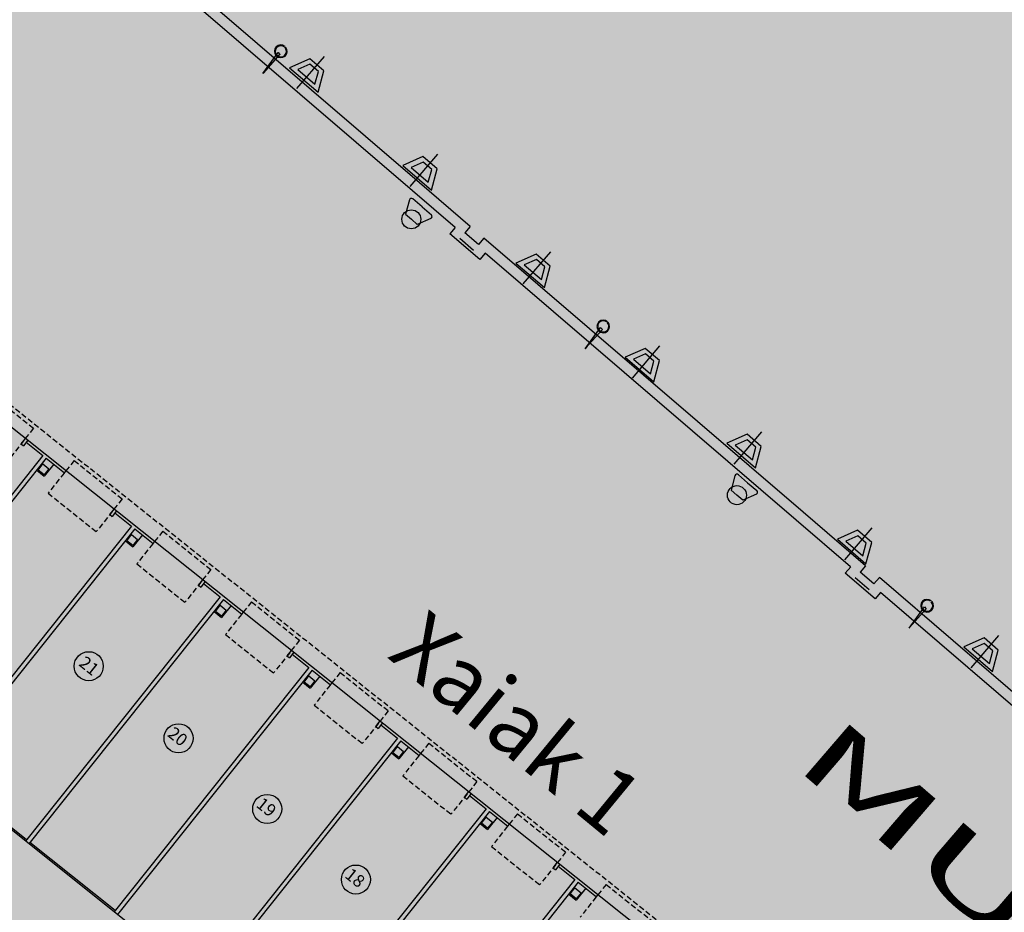
# Model space of a CAD drawing. Extents: x 597088 to 599060, y 4802772 to 4805363.
# Drawn here: x 597804 to 597850, y 4804324 to 4804366 of the extents above; entities that cross this region are included whole.
import ezdxf

# ---------------------------------------------------------------- set-up
doc = ezdxf.new("R2010")
doc.units = 0
doc.header["$MEASUREMENT"] = 0
doc.linetypes.add('TRAZOS2', pattern=[0.375, 0.25, -0.125])
doc.layers.add('1SOMBREADO', color=7, linetype='Continuous')
doc.layers.add('CARTO', color=7, linetype='Continuous')
doc.styles.add('BELT1', font='arialbd.ttf')
doc.styles.add('ROMANS', font='romans', dxfattribs={"height": 10})
doc.styles.add('STYLE2', font='txt', dxfattribs={"height": 2.5})

msp = doc.modelspace()

# ---------------------------------------------------------------- hatches: boundary and pattern name
at = {"layer": '1SOMBREADO', "linetype": 'Continuous'}
h = msp.add_hatch(color=151, dxfattribs=at)
edge = h.paths.add_edge_path()
edge.add_arc((598164.286, 4804421.724), 30.001, 283.6505, 313.9766)
edge.add_line((598185.117, 4804400.135), (598185.182, 4804400.198))
edge.add_line((598185.182, 4804400.198), (598188.456, 4804403.954))
edge.add_line((598188.456, 4804403.954), (598191.144, 4804408.305))
edge.add_line((598191.144, 4804408.305), (598193.082, 4804413.337))
edge.add_line((598193.082, 4804413.337), (598194.105, 4804418.576))
edge.add_line((598194.105, 4804418.576), (598194.23, 4804423.635))
edge.add_line((598194.23, 4804423.635), (598193.501, 4804428.586))
edge.add_line((598193.501, 4804428.586), (598191.813, 4804433.659))
edge.add_line((598191.813, 4804433.659), (598189.268, 4804438.332))
edge.add_line((598189.268, 4804438.332), (598186.098, 4804442.355))
edge.add_line((598186.098, 4804442.355), (598152.119, 4804478.404))
edge.add_line((598152.119, 4804478.404), (598050.482, 4804586.334))
edge.add_line((598050.482, 4804586.334), (598053.493, 4804630.309))
edge.add_line((598053.493, 4804630.309), (598049.84, 4804643.767))
edge.add_line((598049.84, 4804643.767), (598029.175, 4804688.513))
edge.add_line((598029.175, 4804688.513), (598009.7, 4804730.385))
edge.add_line((598009.7, 4804730.385), (597997.723, 4804723.043))
edge.add_line((597997.723, 4804723.043), (597994.554, 4804726.952))
edge.add_line((597994.554, 4804726.952), (597984.523, 4804718.04))
edge.add_line((597984.523, 4804718.04), (597983.578, 4804717.758))
edge.add_line((597983.578, 4804717.758), (597978.018, 4804712.18))
edge.add_line((597978.018, 4804712.18), (597972.859, 4804707.033))
edge.add_line((597972.859, 4804707.033), (597974.336, 4804704.826))
edge.add_line((597974.336, 4804704.826), (597973.263, 4804704.027))
edge.add_line((597973.263, 4804704.027), (597971.22, 4804701.874))
edge.add_line((597971.22, 4804701.874), (597964.186, 4804694.767))
edge.add_line((597964.186, 4804694.767), (597962.382, 4804692.974))
edge.add_line((597962.382, 4804692.974), (597957.368, 4804687.106))
edge.add_line((597957.368, 4804687.106), (597953.645, 4804681.984))
edge.add_line((597953.645, 4804681.984), (597948.906, 4804674.913))
edge.add_line((597948.906, 4804674.913), (597944.718, 4804670.104))
edge.add_line((597944.718, 4804670.104), (597946.158, 4804668.985))
edge.add_line((597946.158, 4804668.985), (597941.888, 4804658.34))
edge.add_line((597941.888, 4804658.34), (597933.125, 4804635.468))
edge.add_line((597933.125, 4804635.468), (597926.369, 4804638.568))
edge.add_line((597926.369, 4804638.568), (597916.731, 4804624.868))
edge.add_line((597916.731, 4804624.868), (597909.341, 4804612.843))
edge.add_line((597909.341, 4804612.843), (597900.713, 4804599.926))
edge.add_line((597900.713, 4804599.926), (597894.199, 4804591.981))
edge.add_line((597894.199, 4804591.981), (597891.421, 4804593.977))
edge.add_line((597891.421, 4804593.977), (597869.702, 4804571.741))
edge.add_line((597869.702, 4804571.741), (597849.087, 4804551.068))
edge.add_line((597849.087, 4804551.068), (597840.533, 4804541.339))
edge.add_line((597840.533, 4804541.339), (597835.999, 4804535.324))
edge.add_line((597835.999, 4804535.324), (597833.942, 4804527.927))
edge.add_line((597833.942, 4804527.927), (597831.37, 4804520.678))
edge.add_line((597831.37, 4804520.678), (597818.263, 4804506.107))
edge.add_line((597818.263, 4804506.107), (597816.387, 4804502.665))
edge.add_line((597816.387, 4804502.665), (597810.114, 4804493.526))
edge.add_line((597810.114, 4804493.526), (597808.515, 4804492.712))
edge.add_line((597808.515, 4804492.712), (597798.557, 4804482.249))
edge.add_line((597798.557, 4804482.249), (597789.054, 4804470.116))
edge.add_line((597789.054, 4804470.116), (597761.228, 4804439.145))
edge.add_line((597761.228, 4804439.145), (597749.543, 4804425.62))
edge.add_line((597749.543, 4804425.62), (597743.789, 4804415.386))
edge.add_line((597743.789, 4804415.386), (597735.308, 4804405.765))
edge.add_line((597735.308, 4804405.765), (597713.776, 4804382.612))
edge.add_line((597713.776, 4804382.612), (597705.686, 4804376.773))
edge.add_line((597705.686, 4804376.773), (597698.118, 4804372.697))
edge.add_line((597698.118, 4804372.697), (597690.273, 4804367.206))
edge.add_line((597690.273, 4804367.206), (597682.72, 4804360.708))
edge.add_line((597682.72, 4804360.708), (597673.463, 4804352.158))
edge.add_line((597673.463, 4804352.158), (597668.209, 4804347.31))
edge.add_line((597668.209, 4804347.31), (597661.387, 4804338.959))
edge.add_line((597661.387, 4804338.959), (597656.293, 4804332.104))
edge.add_line((597656.293, 4804332.104), (597649.71, 4804323.548))
edge.add_line((597649.71, 4804323.548), (597644.734, 4804317.002))
edge.add_line((597644.734, 4804317.002), (597640.225, 4804310.026))
edge.add_line((597640.225, 4804310.026), (597634.97, 4804303.365))
edge.add_line((597634.97, 4804303.365), (597629.531, 4804296.672))
edge.add_line((597629.531, 4804296.672), (597624.054, 4804289.262))
edge.add_line((597624.054, 4804289.262), (597619.118, 4804283.483))
edge.add_line((597619.118, 4804283.483), (597598.936, 4804257.1))
edge.add_line((597598.936, 4804257.1), (597585.049, 4804241.98))
edge.add_line((597585.049, 4804241.98), (597570.369, 4804222.127))
edge.add_line((597570.369, 4804222.127), (597558.351, 4804211.26))
edge.add_line((597558.351, 4804211.26), (597532.96, 4804182.505))
edge.add_line((597532.96, 4804182.505), (597508.586, 4804160.027))
edge.add_line((597508.586, 4804160.027), (597495.137, 4804143.225))
edge.add_line((597495.137, 4804143.225), (597491.171, 4804130.832))
edge.add_line((597491.171, 4804130.832), (597484.024, 4804124.996))
edge.add_line((597484.024, 4804124.996), (597464.933, 4804101.88))
edge.add_line((597464.933, 4804101.88), (597457.754, 4804089.969))
edge.add_line((597457.754, 4804089.969), (597448.125, 4804075.392))
edge.add_line((597448.125, 4804075.392), (597443.261, 4804068.029))
edge.add_line((597443.261, 4804068.029), (597436.033, 4804059.868))
edge.add_line((597436.033, 4804059.868), (597428.046, 4804049.013))
edge.add_line((597428.046, 4804049.013), (597425.128, 4804042.071))
edge.add_line((597425.128, 4804042.071), (597420.176, 4804033.335))
edge.add_line((597420.176, 4804033.335), (597418.437, 4804027.518))
edge.add_line((597418.437, 4804027.518), (597417.301, 4804014.88))
edge.add_line((597417.301, 4804014.88), (597412.637, 4804007.634))
edge.add_line((597412.637, 4804007.634), (597404.045, 4804000.178))
edge.add_line((597404.045, 4804000.178), (597396.863, 4803994.369))
edge.add_line((597396.863, 4803994.369), (597381.382, 4803981.314))
edge.add_line((597381.382, 4803981.314), (597375.316, 4803973.282))
edge.add_line((597375.316, 4803973.282), (597372.21, 4803970.05))
edge.add_line((597372.21, 4803970.05), (597368.664, 4803965.334))
edge.add_line((597368.664, 4803965.334), (597394.749, 4803950.796))
edge.add_line((597394.749, 4803950.796), (597377.893, 4803921.749))
edge.add_line((597377.893, 4803921.749), (597371.693, 4803909.36))
edge.add_line((597371.693, 4803909.36), (597364.758, 4803894.275))
edge.add_line((597364.758, 4803894.275), (597361.068, 4803884.979))
edge.add_line((597361.068, 4803884.979), (597347.118, 4803842.323))
edge.add_line((597347.118, 4803842.323), (597348.969, 4803841.758))
edge.add_line((597348.969, 4803841.758), (597347.673, 4803837.07))
edge.add_line((597347.673, 4803837.07), (597337.271, 4803807.929))
edge.add_line((597337.271, 4803807.929), (597334.849, 4803807.634))
edge.add_line((597334.849, 4803807.634), (597331.197, 4803773.541))
edge.add_line((597331.197, 4803773.541), (597332.989, 4803708.808))
edge.add_line((597332.989, 4803708.808), (597340.657, 4803657.215))
edge.add_line((597340.657, 4803657.215), (597341.535, 4803651.437))
edge.add_line((597341.535, 4803651.437), (597347.569, 4803611.704))
edge.add_line((597347.569, 4803611.704), (597358.625, 4803540.09))
edge.add_line((597358.625, 4803540.09), (597363.11, 4803503.219))
edge.add_line((597363.11, 4803503.219), (597372.633, 4803438.363))
edge.add_line((597372.633, 4803438.363), (597374.593, 4803426.407))
edge.add_line((597374.593, 4803426.407), (597379.063, 4803405.877))
edge.add_line((597379.063, 4803405.877), (597383.551, 4803392.38))
edge.add_line((597383.551, 4803392.38), (597412.926, 4803311.626))
edge.add_line((597412.926, 4803311.626), (597419.155, 4803272.002))
edge.add_line((597419.155, 4803272.002), (597420.213, 4803257.986))
edge.add_line((597420.213, 4803257.986), (597420.624, 4803248.656))
edge.add_line((597420.624, 4803248.656), (597421.273, 4803241.779))
edge.add_line((597421.273, 4803241.779), (597420.135, 4803212.05))
edge.add_line((597420.135, 4803212.05), (597420.349, 4803203.908))
edge.add_line((597420.349, 4803203.908), (597416.571, 4803193.804))
edge.add_line((597416.571, 4803193.804), (597412.477, 4803187.812))
edge.add_line((597412.477, 4803187.812), (597407.79, 4803183.648))
edge.add_line((597407.79, 4803183.648), (597397.767, 4803182.659))
edge.add_line((597397.767, 4803182.659), (597405.74, 4803178.336))
edge.add_line((597405.74, 4803178.336), (597412.965, 4803173.829))
edge.add_line((597412.965, 4803173.829), (597416.307, 4803171.55))
edge.add_line((597416.307, 4803171.55), (597420.815, 4803168.559))
edge.add_line((597420.815, 4803168.559), (597433.121, 4803158.019))
edge.add_line((597433.121, 4803158.019), (597446.057, 4803147.728))
edge.add_line((597446.057, 4803147.728), (597448.819, 4803151.321))
edge.add_line((597448.819, 4803151.321), (597436.018, 4803172.937))
edge.add_line((597436.018, 4803172.937), (597432.195, 4803205.011))
edge.add_line((597432.195, 4803205.011), (597432.591, 4803236.427))
edge.add_line((597432.591, 4803236.427), (597437.328, 4803267.911))
edge.add_line((597437.328, 4803267.911), (597439.23, 4803280.374))
edge.add_line((597439.23, 4803280.374), (597434.696, 4803307.808))
edge.add_line((597434.696, 4803307.808), (597428.875, 4803328.172))
edge.add_line((597428.875, 4803328.172), (597423.356, 4803342.936))
edge.add_line((597423.356, 4803342.936), (597416.067, 4803362.464))
edge.add_line((597416.067, 4803362.464), (597414.73, 4803366.376))
edge.add_line((597414.73, 4803366.376), (597402.388, 4803408.858))
edge.add_line((597402.388, 4803408.858), (597401.23, 4803412.728))
edge.add_line((597401.23, 4803412.728), (597399.936, 4803417.224))
edge.add_line((597399.936, 4803417.224), (597398.601, 4803421.865))
edge.add_line((597398.601, 4803421.865), (597397.895, 4803425.231))
edge.add_line((597397.895, 4803425.231), (597397.357, 4803428.447))
edge.add_line((597397.357, 4803428.447), (597396.244, 4803435.893))
edge.add_line((597396.244, 4803435.893), (597399.59, 4803436.441))
edge.add_line((597399.59, 4803436.441), (597398.112, 4803445.45))
edge.add_line((597398.112, 4803445.45), (597394.531, 4803449.48))
edge.add_line((597394.531, 4803449.48), (597393.542, 4803455.572))
edge.add_line((597393.542, 4803455.572), (597391.824, 4803466.84))
edge.add_line((597391.824, 4803466.84), (597391.096, 4803471.705))
edge.add_line((597391.096, 4803471.705), (597390.031, 4803479.008))
edge.add_line((597390.031, 4803479.008), (597385.978, 4803507.498))
edge.add_line((597385.978, 4803507.498), (597382.531, 4803531.533))
edge.add_line((597382.531, 4803531.533), (597380.789, 4803543.548))
edge.add_line((597380.789, 4803543.548), (597379.37, 4803553.243))
edge.add_line((597379.37, 4803553.243), (597376.516, 4803572.63))
edge.add_line((597376.516, 4803572.63), (597374.417, 4803586.858))
edge.add_line((597374.417, 4803586.858), (597374.597, 4803586.891))
edge.add_line((597374.597, 4803586.891), (597376.889, 4803587.363))
edge.add_line((597376.889, 4803587.363), (597375.385, 4803594.66))
edge.add_line((597375.385, 4803594.66), (597374.767, 4803597.663))
edge.add_line((597374.767, 4803597.663), (597373.745, 4803605.967))
edge.add_line((597373.745, 4803605.967), (597372.748, 4803614.197))
edge.add_line((597372.748, 4803614.197), (597372.072, 4803619.641))
edge.add_line((597372.072, 4803619.641), (597367.63, 4803644.039))
edge.add_line((597367.63, 4803644.039), (597361.651, 4803684.492))
edge.add_line((597361.651, 4803684.492), (597355.672, 4803716.549))
edge.add_line((597355.672, 4803716.549), (597355.321, 4803725.834))
edge.add_line((597355.321, 4803725.834), (597354.544, 4803734.511))
edge.add_line((597354.544, 4803734.511), (597354.217, 4803741.599))
edge.add_line((597354.217, 4803741.599), (597354.035, 4803750.007))
edge.add_line((597354.035, 4803750.007), (597354.524, 4803763.904))
edge.add_line((597354.524, 4803763.904), (597356.001, 4803785.527))
edge.add_line((597356.001, 4803785.527), (597358.388, 4803805.802))
edge.add_line((597358.388, 4803805.802), (597361.322, 4803821.419))
edge.add_line((597361.322, 4803821.419), (597364.402, 4803834.036))
edge.add_line((597364.402, 4803834.036), (597368.519, 4803849.373))
edge.add_line((597368.519, 4803849.373), (597373.622, 4803865.628))
edge.add_line((597373.622, 4803865.628), (597379.544, 4803880.858))
edge.add_line((597379.544, 4803880.858), (597382.492, 4803888.011))
edge.add_line((597382.492, 4803888.011), (597385.608, 4803894.891))
edge.add_line((597385.608, 4803894.891), (597388.726, 4803901.749))
edge.add_line((597388.726, 4803901.749), (597391.915, 4803908.072))
edge.add_line((597391.915, 4803908.072), (597395.203, 4803914.338))
edge.add_line((597395.203, 4803914.338), (597399.671, 4803922.745))
edge.add_line((597399.671, 4803922.745), (597402.29, 4803927.129))
edge.add_line((597402.29, 4803927.129), (597409.141, 4803938.45))
edge.add_line((597409.141, 4803938.45), (597419.006, 4803952.641))
edge.add_line((597419.006, 4803952.641), (597474.064, 4804029.421))
edge.add_line((597474.064, 4804029.421), (597509.445, 4804079.116))
edge.add_line((597509.445, 4804079.116), (597544.807, 4804128.542))
edge.add_line((597544.807, 4804128.542), (597566.779, 4804159.252))
edge.add_line((597566.779, 4804159.252), (597591.356, 4804193.604))
edge.add_line((597591.356, 4804193.604), (597620.599, 4804234.35))
edge.add_line((597620.599, 4804234.35), (597654.369, 4804281.19))
edge.add_line((597654.369, 4804281.19), (597668.188, 4804270.369))
edge.add_line((597668.188, 4804270.369), (597736.932, 4804287.064))
edge.add_line((597736.932, 4804287.064), (597757.99, 4804292.179))
edge.add_line((597757.99, 4804292.179), (597757.99, 4804292.179))
edge.add_line((597757.99, 4804292.179), (598171.366, 4804392.57))

# ---------------------------------------------------------------- linework, layer by layer
at = {"layer": 'CARTO'}
for p, q in [((597822.878, 4804358.433, 3.19), (597806.3, 4804372.664, 3.19)), ((597822.552, 4804358.054, 3.19), (597806.354, 4804371.959, 3.19)), ((597815.518, 4804363.56, 5.03), (597816.231, 4804364.559, 5.03)), ((597815.519, 4804363.56, 3.19), (597816.232, 4804364.558, 3.19)), ((597816.322, 4804364.469, 5.03), (597815.529, 4804363.583, 5.03)), ((597816.323, 4804364.468, 3.19), (597815.53, 4804363.582, 3.19)), ((597816.231, 4804364.559, 5.03), (597816.322, 4804364.469, 5.03)), ((597816.232, 4804364.558, 3.19), (597816.323, 4804364.468, 3.19)), ((597784.491, 4804362.247, 5.101), (597863.606, 4804299.222, 5.101)), ((597825.269, 4804356.381, 3.19), (597822.878, 4804358.433, 3.19)), ((597824.564, 4804356.327, 3.19), (597822.552, 4804358.054, 3.19)), ((597825.269, 4804356.381, 3.19), (597825.014, 4804356.085, 3.19)), ((597824.565, 4804356.33, 3.19), (597824.309, 4804356.031, 3.19)), ((597825.713, 4804354.827, 3.19), (597824.309, 4804356.031, 3.19)), ((597825.659, 4804355.532, 3.19), (597825.014, 4804356.085, 3.19)), ((597825.426, 4804355.256, 3.19), (597824.781, 4804355.81, 3.19)), ((597825.913, 4804355.828, 3.19), (597825.659, 4804355.532, 3.19)), ((597840.913, 4804342.952, 3.19), (597825.913, 4804355.828, 3.19)), ((597825.967, 4804355.123, 3.19), (597825.713, 4804354.827, 3.19)), ((597840.587, 4804342.573, 3.19), (597825.967, 4804355.123, 3.19)), ((597830.676, 4804350.632, 5.03), (597831.389, 4804351.631, 5.03)), ((597830.677, 4804350.632, 3.19), (597831.39, 4804351.631, 3.19)), ((597831.48, 4804351.541, 5.03), (597830.686, 4804350.655, 5.03)), ((597831.481, 4804351.54, 3.19), (597830.687, 4804350.654, 3.19)), ((597831.389, 4804351.631, 5.03), (597831.48, 4804351.541, 5.03)), ((597831.39, 4804351.631, 3.19), (597831.481, 4804351.54, 3.19)), ((597854.539, 4804287.519, 5.101), (597775.113, 4804350.792, 5.101)), ((597804.155, 4804346.158, 5.101), (597804.362, 4804346.417, 5.101)), ((597804.471, 4804346.331, 5.101), (597804.264, 4804346.071, 5.101)), ((597804.394, 4804346.234, 5.101), (597805.176, 4804345.611, 5.101)), ((597804.155, 4804346.158, 5.101), (597804.264, 4804346.071, 5.101)), ((597805.176, 4804345.611, 5.101), (597796.03, 4804334.13, 5.101)), ((597805.333, 4804345.486, 5.101), (597796.186, 4804334.005, 5.101)), ((597805.333, 4804345.486, 5.101), (597806.193, 4804344.801, 5.101)), ((597804.887, 4804344.926, 5.101), (597805.242, 4804344.643, 5.101)), ((597804.952, 4804344.929, 5.101), (597805.18, 4804345.215, 5.101)), ((597805.237, 4804344.703, 5.101), (597804.952, 4804344.929, 5.101)), ((597805.18, 4804345.215, 5.101), (597805.464, 4804344.989, 5.101)), ((597805.464, 4804344.989, 5.101), (597805.237, 4804344.703, 5.101)), ((597805.688, 4804345.203, 5.101), (597805.242, 4804344.643, 5.101)), ((597806.193, 4804344.801, 5.101), (597806.27, 4804344.898, 5.101)), ((597808.323, 4804342.837, 5.101), (597808.53, 4804343.097, 5.101)), ((597808.639, 4804343.01, 5.101), (597808.432, 4804342.75, 5.101)), ((597843.852, 4804340.429, 3.19), (597840.913, 4804342.952, 3.19)), ((597808.323, 4804342.837, 5.101), (597808.432, 4804342.75, 5.101)), ((597808.562, 4804342.914, 5.101), (597809.344, 4804342.291, 5.101)), ((597843.147, 4804340.376, 3.19), (597840.587, 4804342.573, 3.19)), ((597809.344, 4804342.291, 5.101), (597800.198, 4804330.809, 5.101)), ((597809.501, 4804342.166, 5.101), (597800.354, 4804330.685, 5.101)), ((597809.501, 4804342.166, 5.101), (597810.361, 4804341.481, 5.101)), ((597809.055, 4804341.606, 5.101), (597809.41, 4804341.323, 5.101)), ((597809.12, 4804341.609, 5.101), (597809.348, 4804341.895, 5.101)), ((597809.405, 4804341.382, 5.101), (597809.12, 4804341.609, 5.101)), ((597809.348, 4804341.895, 5.101), (597809.632, 4804341.668, 5.101)), ((597809.632, 4804341.668, 5.101), (597809.405, 4804341.382, 5.101)), ((597809.856, 4804341.883, 5.101), (597809.41, 4804341.323, 5.101)), ((597810.361, 4804341.481, 5.101), (597810.438, 4804341.577, 5.101)), ((597843.15, 4804340.38, 3.19), (597842.894, 4804340.082, 3.19)), ((597843.852, 4804340.429, 3.19), (597843.599, 4804340.135, 3.19)), ((597812.491, 4804339.517, 5.101), (597812.698, 4804339.776, 5.101)), ((597844.298, 4804338.877, 3.19), (597842.894, 4804340.082, 3.19)), ((597844.011, 4804339.306, 3.19), (597843.366, 4804339.86, 3.19)), ((597844.244, 4804339.582, 3.19), (597843.599, 4804340.135, 3.19)), ((597844.496, 4804339.876, 3.19), (597844.244, 4804339.582, 3.19)), ((597859.363, 4804327.114, 3.19), (597844.496, 4804339.876, 3.19)), ((597812.491, 4804339.517, 5.101), (597812.6, 4804339.43, 5.101)), ((597812.807, 4804339.69, 5.101), (597812.6, 4804339.43, 5.101)), ((597812.73, 4804339.593, 5.101), (597813.512, 4804338.97, 5.101)), ((597813.512, 4804338.97, 5.101), (597804.366, 4804327.489, 5.101)), ((597813.669, 4804338.846, 5.101), (597804.522, 4804327.364, 5.101)), ((597813.669, 4804338.846, 5.101), (597814.529, 4804338.16, 5.101)), ((597844.554, 4804339.175, 3.19), (597844.298, 4804338.877, 3.19)), ((597859.038, 4804326.735, 3.19), (597844.55, 4804339.171, 3.19)), ((597813.289, 4804338.288, 5.101), (597813.516, 4804338.574, 5.101)), ((597813.516, 4804338.574, 5.101), (597813.801, 4804338.348, 5.101)), ((597813.801, 4804338.348, 5.101), (597813.573, 4804338.062, 5.101)), ((597814.024, 4804338.562, 5.101), (597813.578, 4804338.002, 5.101)), ((597845.899, 4804337.505, 5.03), (597846.611, 4804338.504, 5.03)), ((597845.9, 4804337.504, 3.19), (597846.612, 4804338.503, 3.19)), ((597846.703, 4804338.414, 5.03), (597845.909, 4804337.528, 5.03)), ((597846.704, 4804338.413, 3.19), (597845.91, 4804337.527, 3.19)), ((597846.611, 4804338.504, 5.03), (597846.703, 4804338.414, 5.03)), ((597846.612, 4804338.503, 3.19), (597846.704, 4804338.413, 3.19)), ((597813.223, 4804338.286, 5.101), (597813.578, 4804338.002, 5.101)), ((597813.573, 4804338.062, 5.101), (597813.289, 4804338.288, 5.101)), ((597814.529, 4804338.16, 5.101), (597814.606, 4804338.257, 5.101)), ((597816.659, 4804336.196, 5.101), (597816.866, 4804336.456, 5.101)), ((597816.659, 4804336.196, 5.101), (597816.768, 4804336.11, 5.101)), ((597816.975, 4804336.369, 5.101), (597816.768, 4804336.11, 5.101)), ((597816.898, 4804336.273, 5.101), (597817.68, 4804335.65, 5.101)), ((597817.68, 4804335.65, 5.101), (597808.534, 4804324.168, 5.101)), ((597817.837, 4804335.525, 5.101), (597808.69, 4804324.044, 5.101)), ((597817.457, 4804334.968, 5.101), (597817.684, 4804335.254, 5.101)), ((597817.684, 4804335.254, 5.101), (597817.969, 4804335.027, 5.101)), ((597818.193, 4804335.242, 5.101), (597817.746, 4804334.682, 5.101)), ((597817.837, 4804335.525, 5.101), (597818.697, 4804334.84, 5.101)), ((597817.391, 4804334.965, 5.101), (597817.746, 4804334.682, 5.101)), ((597817.741, 4804334.741, 5.101), (597817.457, 4804334.968, 5.101)), ((597817.969, 4804335.027, 5.101), (597817.741, 4804334.741, 5.101)), ((597818.697, 4804334.84, 5.101), (597818.774, 4804334.936, 5.101)), ((597820.827, 4804332.876, 5.101), (597821.034, 4804333.136, 5.101)), ((597820.827, 4804332.876, 5.101), (597820.936, 4804332.789, 5.101)), ((597821.143, 4804333.049, 5.101), (597820.936, 4804332.789, 5.101)), ((597821.066, 4804332.953, 5.101), (597821.848, 4804332.329, 5.101)), ((597821.848, 4804332.329, 5.101), (597812.702, 4804320.848, 5.101)), ((597822.005, 4804332.205, 5.101), (597812.858, 4804320.723, 5.101)), ((597821.625, 4804331.647, 5.101), (597821.852, 4804331.933, 5.101)), ((597821.852, 4804331.933, 5.101), (597822.137, 4804331.707, 5.101)), ((597822.361, 4804331.921, 5.101), (597821.914, 4804331.361, 5.101)), ((597822.005, 4804332.205, 5.101), (597822.865, 4804331.519, 5.101)), ((597821.559, 4804331.645, 5.101), (597821.914, 4804331.361, 5.101)), ((597821.909, 4804331.421, 5.101), (597821.625, 4804331.647, 5.101)), ((597822.137, 4804331.707, 5.101), (597821.909, 4804331.421, 5.101)), ((597822.865, 4804331.519, 5.101), (597822.942, 4804331.616, 5.101)), ((597804.415, 4804327.55, 5.101), (597800.403, 4804330.746, 5.101)), ((597824.995, 4804329.555, 5.101), (597825.202, 4804329.815, 5.101)), ((597824.995, 4804329.555, 5.101), (597825.104, 4804329.469, 5.101)), ((597825.311, 4804329.729, 5.101), (597825.104, 4804329.469, 5.101)), ((597825.234, 4804329.632, 5.101), (597826.016, 4804329.009, 5.101)), ((597826.016, 4804329.009, 5.101), (597816.87, 4804317.528, 5.101)), ((597826.173, 4804328.884, 5.101), (597817.026, 4804317.403, 5.101)), ((597825.793, 4804328.327, 5.101), (597826.02, 4804328.613, 5.101)), ((597826.02, 4804328.613, 5.101), (597826.305, 4804328.387, 5.101)), ((597826.529, 4804328.601, 5.101), (597826.082, 4804328.041, 5.101)), ((597826.173, 4804328.884, 5.101), (597827.033, 4804328.199, 5.101)), ((597825.727, 4804328.324, 5.101), (597826.082, 4804328.041, 5.101)), ((597826.077, 4804328.101, 5.101), (597825.793, 4804328.327, 5.101)), ((597826.305, 4804328.387, 5.101), (597826.077, 4804328.101, 5.101)), ((597827.033, 4804328.199, 5.101), (597827.11, 4804328.295, 5.101)), ((597808.583, 4804324.23, 5.101), (597804.571, 4804327.426, 5.101)), ((597829.163, 4804326.235, 5.101), (597829.37, 4804326.495, 5.101)), ((597829.479, 4804326.408, 5.101), (597829.272, 4804326.148, 5.101)), ((597829.402, 4804326.312, 5.101), (597830.184, 4804325.689, 5.101)), ((597829.163, 4804326.235, 5.101), (597829.272, 4804326.148, 5.101)), ((597830.184, 4804325.689, 5.101), (597821.038, 4804314.207, 5.101)), ((597830.341, 4804325.564, 5.101), (597821.194, 4804314.083, 5.101)), ((597830.341, 4804325.564, 5.101), (597831.201, 4804324.879, 5.101)), ((597829.895, 4804325.004, 5.101), (597830.25, 4804324.721, 5.101)), ((597829.961, 4804325.007, 5.101), (597830.188, 4804325.292, 5.101)), ((597830.245, 4804324.78, 5.101), (597829.961, 4804325.007, 5.101)), ((597830.188, 4804325.292, 5.101), (597830.473, 4804325.066, 5.101)), ((597830.473, 4804325.066, 5.101), (597830.245, 4804324.78, 5.101)), ((597830.697, 4804325.281, 5.101), (597830.25, 4804324.721, 5.101)), ((597831.201, 4804324.879, 5.101), (597831.278, 4804324.975, 5.101))]:
    msp.add_line(p, q, dxfattribs=at)
at = {"layer": 'CARTO', "linetype": 'Continuous'}
for p, q in [((597817.719, 4804364.257, 5.03), (597816.772, 4804363.839, 5.03)), ((597818.397, 4804364.373, 5.03), (597817.099, 4804362.861, 5.03)), ((597818.385, 4804363.685, 5.03), (597817.719, 4804364.257, 5.03)), ((597816.772, 4804363.839, 5.03), (597818.116, 4804362.686, 5.03)), ((597817.73, 4804364, 5.03), (597817.164, 4804363.75, 5.03)), ((597818.129, 4804363.657, 5.03), (597817.73, 4804364, 5.03)), ((597817.164, 4804363.75, 5.03), (597817.968, 4804363.06, 5.03)), ((597817.968, 4804363.06, 5.03), (597818.129, 4804363.657, 5.03)), ((597818.116, 4804362.686, 5.03), (597818.385, 4804363.685, 5.03)), ((597823.044, 4804359.66, 5.03), (597822.098, 4804359.242, 5.03)), ((597823.722, 4804359.775, 5.03), (597822.425, 4804358.264, 5.03)), ((597823.711, 4804359.088, 5.03), (597823.044, 4804359.66, 5.03)), ((597822.098, 4804359.242, 5.03), (597823.441, 4804358.089, 5.03)), ((597823.056, 4804359.402, 5.03), (597822.49, 4804359.153, 5.03)), ((597822.49, 4804359.153, 5.03), (597823.293, 4804358.463, 5.03)), ((597823.455, 4804359.06, 5.03), (597823.056, 4804359.402, 5.03)), ((597823.293, 4804358.463, 5.03), (597823.455, 4804359.06, 5.03)), ((597823.441, 4804358.089, 5.03), (597823.711, 4804359.088, 5.03)), ((597822.404, 4804357.625, 5.03), (597822.223, 4804356.95, 5.03)), ((597822.404, 4804357.625, 5.03), (597822.223, 4804356.95, 5.03)), ((597823.002, 4804357.3, 5.03), (597822.565, 4804357.674, 5.03)), ((597823.002, 4804357.3, 5.03), (597822.565, 4804357.674, 5.03)), ((597823.002, 4804357.3, 5.03), (597823.438, 4804356.926, 5.03)), ((597823.002, 4804357.3, 5.03), (597823.438, 4804356.926, 5.03)), ((597822.223, 4804356.95, 5.03), (597822.498, 4804356.714, 5.03)), ((597822.223, 4804356.95, 5.03), (597822.498, 4804356.714, 5.03)), ((597822.774, 4804356.477, 5.03), (597822.498, 4804356.714, 5.03)), ((597822.774, 4804356.477, 5.03), (597822.498, 4804356.714, 5.03)), ((597823.413, 4804356.759, 5.03), (597822.774, 4804356.477, 5.03)), ((597823.413, 4804356.759, 5.03), (597822.774, 4804356.477, 5.03)), ((597828.363, 4804355.077, 5.03), (597827.416, 4804354.659, 5.03)), ((597829.041, 4804355.193, 5.03), (597827.743, 4804353.681, 5.03)), ((597829.029, 4804354.505, 5.03), (597828.363, 4804355.077, 5.03)), ((597827.416, 4804354.659, 5.03), (597828.76, 4804353.506, 5.03)), ((597828.374, 4804354.82, 5.03), (597827.808, 4804354.57, 5.03)), ((597827.808, 4804354.57, 5.03), (597828.612, 4804353.88, 5.03)), ((597828.773, 4804354.478, 5.03), (597828.374, 4804354.82, 5.03)), ((597828.612, 4804353.88, 5.03), (597828.773, 4804354.478, 5.03)), ((597828.76, 4804353.506, 5.03), (597829.029, 4804354.505, 5.03)), ((597833.492, 4804350.647, 5.03), (597832.545, 4804350.229, 5.03)), ((597834.17, 4804350.762, 5.03), (597832.872, 4804349.251, 5.03)), ((597833.504, 4804350.389, 5.03), (597832.937, 4804350.14, 5.03)), ((597834.158, 4804350.075, 5.03), (597833.492, 4804350.647, 5.03)), ((597833.902, 4804350.047, 5.03), (597833.504, 4804350.389, 5.03)), ((597832.545, 4804350.229, 5.03), (597833.889, 4804349.076, 5.03)), ((597832.937, 4804350.14, 5.03), (597833.741, 4804349.45, 5.03)), ((597833.741, 4804349.45, 5.03), (597833.902, 4804350.047, 5.03)), ((597833.889, 4804349.076, 5.03), (597834.158, 4804350.075, 5.03)), ((597838.957, 4804346.724, 5.03), (597837.66, 4804345.213, 5.03)), ((597838.279, 4804346.609, 5.03), (597837.333, 4804346.191, 5.03)), ((597837.333, 4804346.191, 5.03), (597838.676, 4804345.038, 5.03)), ((597838.291, 4804346.351, 5.03), (597837.725, 4804346.102, 5.03)), ((597838.945, 4804346.037, 5.03), (597838.279, 4804346.609, 5.03)), ((597838.689, 4804346.009, 5.03), (597838.291, 4804346.351, 5.03)), ((597837.725, 4804346.102, 5.03), (597838.528, 4804345.412, 5.03)), ((597838.528, 4804345.412, 5.03), (597838.689, 4804346.009, 5.03)), ((597838.676, 4804345.038, 5.03), (597838.945, 4804346.037, 5.03)), ((597837.708, 4804344.661, 5.03), (597837.526, 4804343.987, 5.03)), ((597838.305, 4804344.336, 5.03), (597837.869, 4804344.711, 5.03)), ((597838.305, 4804344.336, 5.03), (597838.741, 4804343.962, 5.03)), ((597837.526, 4804343.987, 5.03), (597837.802, 4804343.75, 5.03)), ((597838.077, 4804343.513, 5.03), (597837.802, 4804343.75, 5.03)), ((597838.717, 4804343.795, 5.03), (597838.077, 4804343.513, 5.03)), ((597843.471, 4804342.101, 5.03), (597842.525, 4804341.683, 5.03)), ((597844.149, 4804342.217, 5.03), (597842.852, 4804340.705, 5.03)), ((597844.138, 4804341.529, 5.03), (597843.471, 4804342.101, 5.03)), ((597842.525, 4804341.683, 5.03), (597843.868, 4804340.53, 5.03)), ((597843.483, 4804341.844, 5.03), (597842.917, 4804341.594, 5.03)), ((597842.917, 4804341.594, 5.03), (597843.72, 4804340.904, 5.03)), ((597843.882, 4804341.501, 5.03), (597843.483, 4804341.844, 5.03)), ((597843.72, 4804340.904, 5.03), (597843.882, 4804341.501, 5.03)), ((597843.868, 4804340.53, 5.03), (597844.138, 4804341.529, 5.03)), ((597849.418, 4804337.037, 5.03), (597848.471, 4804336.619, 5.03)), ((597850.096, 4804337.152, 5.03), (597848.798, 4804335.641, 5.03)), ((597850.084, 4804336.465, 5.03), (597849.418, 4804337.037, 5.03)), ((597848.471, 4804336.619, 5.03), (597849.815, 4804335.466, 5.03)), ((597849.43, 4804336.779, 5.03), (597848.864, 4804336.53, 5.03)), ((597848.864, 4804336.53, 5.03), (597849.667, 4804335.84, 5.03)), ((597849.828, 4804336.437, 5.03), (597849.43, 4804336.779, 5.03)), ((597849.815, 4804335.466, 5.03), (597850.084, 4804336.465, 5.03)), ((597849.667, 4804335.84, 5.03), (597849.828, 4804336.437, 5.03))]:
    msp.add_line(p, q, dxfattribs=at)
at = {"layer": 'CARTO', "linetype": 'TRAZOS2'}
for p, q in [((597784.829, 4804362.988, 5.101), (597864.254, 4804299.715, 5.101)), ((597802.482, 4804348.695, 5.101), (597804.742, 4804346.895, 5.101)), ((597804.742, 4804346.895, 5.101), (597803.519, 4804345.359, 5.101)), ((597806.65, 4804345.375, 5.101), (597805.427, 4804343.84, 5.101)), ((597806.65, 4804345.375, 5.101), (597808.91, 4804343.574, 5.101)), ((597805.427, 4804343.84, 5.101), (597807.687, 4804342.039, 5.101)), ((597808.91, 4804343.574, 5.101), (597807.687, 4804342.039, 5.101)), ((597810.818, 4804342.054, 5.101), (597809.595, 4804340.519, 5.101)), ((597810.818, 4804342.054, 5.101), (597813.078, 4804340.254, 5.101)), ((597809.595, 4804340.519, 5.101), (597811.855, 4804338.719, 5.101)), ((597813.078, 4804340.254, 5.101), (597811.855, 4804338.719, 5.101)), ((597814.986, 4804338.734, 5.101), (597813.763, 4804337.199, 5.101)), ((597814.986, 4804338.734, 5.101), (597817.246, 4804336.933, 5.101)), ((597813.763, 4804337.199, 5.101), (597816.023, 4804335.398, 5.101)), ((597817.246, 4804336.933, 5.101), (597816.023, 4804335.398, 5.101)), ((597819.154, 4804335.414, 5.101), (597817.931, 4804333.878, 5.101)), ((597819.154, 4804335.414, 5.101), (597821.415, 4804333.613, 5.101)), ((597817.931, 4804333.878, 5.101), (597820.192, 4804332.078, 5.101)), ((597821.415, 4804333.613, 5.101), (597820.192, 4804332.078, 5.101)), ((597823.322, 4804332.093, 5.101), (597822.099, 4804330.558, 5.101)), ((597823.322, 4804332.093, 5.101), (597825.583, 4804330.292, 5.101)), ((597822.099, 4804330.558, 5.101), (597824.36, 4804328.757, 5.101)), ((597825.583, 4804330.292, 5.101), (597824.36, 4804328.757, 5.101)), ((597827.49, 4804328.773, 5.101), (597826.267, 4804327.238, 5.101)), ((597827.49, 4804328.773, 5.101), (597829.751, 4804326.972, 5.101)), ((597826.267, 4804327.238, 5.101), (597828.528, 4804325.437, 5.101)), ((597829.751, 4804326.972, 5.101), (597828.528, 4804325.437, 5.101)), ((597831.658, 4804325.452, 5.101), (597830.435, 4804323.917, 5.101)), ((597831.658, 4804325.452, 5.101), (597833.919, 4804323.652, 5.101))]:
    msp.add_line(p, q, dxfattribs=at)
at = {"layer": 'CARTO', "linetype": 'Continuous'}
for centre in [(597822.498, 4804356.714, 5.03), (597822.498, 4804356.714, 5.03), (597837.802, 4804343.75, 5.03)]:
    msp.add_circle(centre, 0.447, dxfattribs=at)
at = {"layer": 'CARTO'}
for centre in [(597807.334, 4804335.71, 5.03), (597811.557, 4804332.324, 5.03), (597815.725, 4804329.003, 5.03), (597819.893, 4804325.683, 5.03)]:
    msp.add_circle(centre, 0.684, dxfattribs=at)
at = {"layer": 'CARTO', "linetype": 'Continuous'}
for centre, radius, start, end in [((598074.34, 4804377.197, 5.03), 986, 229.669136, 229.669136), ((597822.501, 4804357.599, 5.03), 0.0996, 49.3514, 164.9109), ((597822.501, 4804357.599, 5.03), 0.0996, 49.3514, 164.9109), ((597823.373, 4804356.85, 5.03), 0.0996, 293.8034, 49.363), ((597823.373, 4804356.85, 5.03), 0.0996, 293.8034, 49.363), ((597837.804, 4804344.635, 5.03), 0.0996, 49.3514, 164.9109), ((597838.676, 4804343.886, 5.03), 0.0996, 293.8034, 49.363)]:
    msp.add_arc(centre, radius, start, end, dxfattribs=at)
at = {"layer": 'CARTO'}
for centre, radius, start, end in [((597816.361, 4804364.611, 5.03), 0.298, 47.8226, 39.9961), ((597816.362, 4804364.61, 3.19), 0.298, 47.8227, 39.9962), ((597816.361, 4804364.611, 5.03), 0.263, 53.2322, 45.4563), ((597816.362, 4804364.61, 3.19), 0.263, 53.2323, 45.4564), ((597831.519, 4804351.683, 5.03), 0.298, 47.8226, 39.9961), ((597831.52, 4804351.683, 3.19), 0.298, 47.8227, 39.9962), ((597831.519, 4804351.683, 5.03), 0.263, 53.2322, 45.4563), ((597831.52, 4804351.683, 3.19), 0.263, 53.2323, 45.4564), ((597846.742, 4804338.556, 5.03), 0.298, 47.8226, 39.9961), ((597846.743, 4804338.555, 3.19), 0.298, 47.8227, 39.9962), ((597846.742, 4804338.556, 5.03), 0.263, 53.2322, 45.4563), ((597846.743, 4804338.555, 3.19), 0.263, 53.2323, 45.4564)]:
    msp.add_arc(centre, radius, start, end, dxfattribs=at)

# ---------------------------------------------------------------- texts
for s, height, rotation, style, p in [('Xaiak 1', 3, 320.5412, 'STYLE2', (597821.311, 4804336.154, 5.66)), ('21', 0.5839, 321.5269, 'BELT1', (597806.824, 4804335.773, 7.5)), ('20', 0.5839, 321.5269, 'BELT1', (597810.992, 4804332.453, 7.5)), ('19', 0.5839, 321.5269, 'BELT1', (597815.16, 4804329.133, 7.5)), ('18', 0.5839, 321.5269, 'BELT1', (597819.328, 4804325.812, 7.5))]:
    msp.add_text(s, height=height, rotation=rotation, dxfattribs=dict(at, style=style)).set_placement(p)
at = {"layer": 'CARTO', "style": 'ROMANS', "width": 2}
msp.add_text('MUELLE SUR', height=3.2, rotation=319.2632, dxfattribs=at).set_placement((597840.34, 4804331.117, 7.5))

doc.saveas('drawing.dxf')
